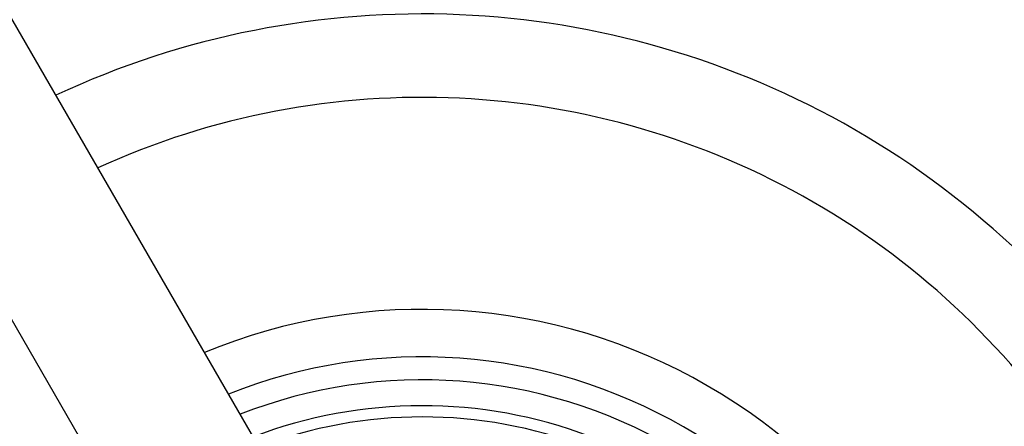
# Model space of a CAD drawing. Units: inches. Extents: x -1 to 984, y -1 to 624.
# Drawn here: x 463 to 478, y 328 to 334 of the extents above; entities that cross this region are included whole.
import ezdxf

# ---------------------------------------------------------------- set-up
doc = ezdxf.new("R2010")
doc.units = ezdxf.units.IN
doc.header["$LTSCALE"] = 12
doc.header["$MEASUREMENT"] = 0
doc.layers.add('1', color=7, linetype='Continuous')

msp = doc.modelspace()

# ---------------------------------------------------------------- linework, layer by layer
at = {"layer": '1'}
for p, q in [((468.596, 323.789), (461.435, 336.181)), ((466.54, 322.6), (459.379, 334.993))]:
    msp.add_line(p, q, dxfattribs=at)
for centre, radius, start, end in [((409.081, 424.371), 96.187, 278.75338, 321.28595), ((468.975, 320.759), 13.658, 5.0078, 115.0316), ((468.975, 320.759), 12.342, 5.5408, 114.4986), ((468.975, 320.759), 9, 7.6016, 112.4377), ((468.975, 320.759), 8.25, 8.2955, 111.7439), ((468.975, 320.759), 7.887, 8.6798, 111.3595), ((468.975, 320.759), 7.48, 69.2779, 110.885), ((468.975, 320.759), 7.303, 69.3213, 110.6613)]:
    msp.add_arc(centre, radius, start, end, dxfattribs=at)

doc.saveas('drawing.dxf')
